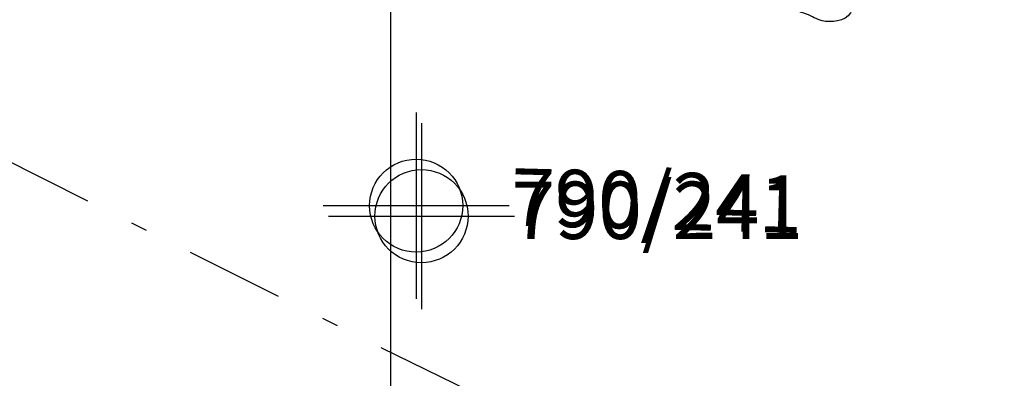
# Model space of a CAD drawing. Extents: x -820 to 755, y -3151 to -1154.
# Drawn here: x 239 to 260, y -2499 to -2491 of the extents above; entities that cross this region are included whole.
import ezdxf

# ---------------------------------------------------------------- set-up
doc = ezdxf.new("R2010")
doc.units = 0
doc.header["$MEASUREMENT"] = 0
doc.linetypes.add('AI9-LTYPE2', pattern=[4.586111, 2.116667, -1.058333, 0.352778, -1.058333])
for name, color, linetype in [('GRID', 160, 'CONTINUOUS'), ('PLAN_131_SHEET_069', 3, 'CONTINUOUS'), ('PLAN_46C_SHEET_030', 6, 'CONTINUOUS')]:
    doc.layers.add(name, color=color, linetype=linetype)
doc.styles.add('STD', font='txt')

# ---------------------------------------------------------------- blocks, each defined once
blk = doc.blocks.new('AI9-BLK2943')
at = {"layer": 'PLAN_131_SHEET_069', "color": 7}
for p, q in [((-0.000172, 1.999878), (-0.000172, -1.999878)), ((-2.00005, -0.000345), (2.00005, -0.000345))]:
    blk.add_line(p, q, dxfattribs=at)
blk.add_circle((0.000172, -0.000345), 1.000111, dxfattribs=at)
blk = doc.blocks.new('AI9-BLK2942')
at = {"layer": 'PLAN_131_SHEET_069', "color": 7}
blk.add_blockref('AI9-BLK2943', (0, 0), dxfattribs=at)
blk = doc.blocks.new('AI9-BLK2941')
at = {"layer": 'PLAN_131_SHEET_069', "color": 7}
blk.add_blockref('AI9-BLK2942', (0, 0), dxfattribs=at)
blk = doc.blocks.new('AI9-BLK2940')
at = {"layer": 'PLAN_131_SHEET_069', "color": 7}
blk.add_blockref('AI9-BLK2941', (0, 0), dxfattribs=at)
blk = doc.blocks.new('AI9-BLK2939')
at = {"layer": 'PLAN_131_SHEET_069', "color": 7}
blk.add_blockref('AI9-BLK2940', (0, 4.694632), dxfattribs=at)
blk = doc.blocks.new('AI9-BLK1303')
at = {"layer": 'PLAN_46C_SHEET_030', "color": 7}
for p, q in [((-0.000172, 1.999878), (-0.000172, -1.999878)), ((-2.00005, -0.000345), (2.00005, -0.000345))]:
    blk.add_line(p, q, dxfattribs=at)
blk.add_circle((0.000172, -0.000345), 1.000111, dxfattribs=at)
blk = doc.blocks.new('AI9-BLK1302')
at = {"layer": 'PLAN_46C_SHEET_030', "color": 7}
blk.add_blockref('AI9-BLK1303', (0, 0), dxfattribs=at)
blk = doc.blocks.new('AI9-BLK1301')
at = {"layer": 'PLAN_46C_SHEET_030', "color": 7}
blk.add_blockref('AI9-BLK1302', (0, 0), dxfattribs=at)
blk = doc.blocks.new('AI9-BLK1300')
at = {"layer": 'PLAN_46C_SHEET_030', "color": 7}
blk.add_blockref('AI9-BLK1301', (0, 0), dxfattribs=at)
blk = doc.blocks.new('AI9-BLK1299')
at = {"layer": 'PLAN_46C_SHEET_030', "color": 7}
blk.add_blockref('AI9-BLK1300', (0, 0), dxfattribs=at)

msp = doc.modelspace()

# ---------------------------------------------------------------- linework, layer by layer
at = {"layer": 'GRID', "color": 230}
msp.add_line((246.87, -1213.367), (246.87, -3136.435), dxfattribs=at)
at = {"layer": 'PLAN_131_SHEET_069', "color": 7, "linetype": 'AI9-LTYPE2'}
msp.add_open_spline([(209.844, -2479.687), (209.844, -2479.687), (231.809, -2490.904), (231.809, -2490.904), (231.809, -2490.904), (246.678, -2498.335), (246.678, -2498.335), (246.678, -2498.335), (256.417, -2503.115), (256.417, -2503.115), (256.417, -2503.115), (275.616, -2512.267), (275.616, -2512.267), (275.616, -2512.267), (291.833, -2520.419), (291.833, -2520.419), (291.833, -2520.419), (316.211, -2533.267), (316.211, -2533.267), (316.211, -2533.267), (331.765, -2540.485), (331.765, -2540.485), (331.765, -2540.485), (348.282, -2549.758), (348.282, -2549.758), (348.282, -2549.758), (360.248, -2553.292), (360.248, -2553.292), (360.248, -2553.292), (366.089, -2551.795), (369.613, -2543.873), (373.135, -2535.957), (385.588, -2506.914), (385.241, -2506.072), (384.897, -2505.237), (388.963, -2494.11), (388.507, -2486.825), (388.055, -2479.534), (389.001, -2467.963), (389.001, -2467.963), (389.001, -2467.963), (388.316, -2441.431), (388.316, -2441.431), (388.316, -2441.431), (387.127, -2430.532), (385.183, -2427.441), (383.24, -2424.357), (380.951, -2423.831), (379.941, -2423.621), (378.937, -2423.41), (366.082, -2421.97), (366.082, -2421.97), (366.082, -2421.97), (346.057, -2420.157), (345.248, -2419.491), (344.439, -2418.828), (332.489, -2414.558), (330.87, -2413.041), (329.251, -2411.524), (317.145, -2406.237), (315.038, -2405.81), (312.932, -2405.39), (297.391, -2401.116), (297.391, -2401.116), (297.391, -2401.116), (293.819, -2400.562), (293.819, -2400.562)], degree=3, knots=[0, 0, 0, 0, 1, 1, 1, 2, 2, 2, 3, 3, 3, 4, 4, 4, 5, 5, 5, 6, 6, 6, 7, 7, 7, 8, 8, 8, 9, 9, 9, 10, 10, 10, 11, 11, 11, 12, 12, 12, 13, 13, 13, 14, 14, 14, 15, 15, 15, 16, 16, 16, 17, 17, 17, 18, 18, 18, 19, 19, 19, 20, 20, 20, 21, 21, 21, 22, 22, 22, 22], dxfattribs=at)
at = {"layer": 'PLAN_46C_SHEET_030', "color": 7}
for points, knots in [([(256.752, -2491.136), (256.825, -2491.022), (256.778, -2490.923), (256.733, -2490.805), (256.704, -2490.729), (256.698, -2490.636), (256.657, -2490.556), (256.58, -2490.41), (256.421, -2490.337), (256.268, -2490.311), (256.127, -2490.289), (255.991, -2490.282), (255.853, -2490.257), (255.583, -2490.206), (255.315, -2490.174), (255.05, -2490.097), (254.891, -2490.05), (254.687, -2489.983), (254.522, -2490.056), (254.349, -2490.129), (254.337, -2490.378), (254.451, -2490.505), (254.56, -2490.636), (254.764, -2490.729), (254.913, -2490.78), (255.086, -2490.843), (255.223, -2490.91), (255.382, -2491.002), (255.525, -2491.086), (255.659, -2491.111), (255.809, -2491.168), (255.927, -2491.206), (256.022, -2491.283), (256.144, -2491.311), (256.325, -2491.353), (256.644, -2491.328), (256.752, -2491.136)], [0, 0, 0, 0, 1, 1, 1, 2, 2, 2, 3, 3, 3, 4, 4, 4, 5, 5, 5, 6, 6, 6, 7, 7, 7, 8, 8, 8, 9, 9, 9, 10, 10, 10, 11, 11, 11, 12, 12, 12, 12]), ([(258.581, -2489.995), (258.581, -2489.995), (258.62, -2490.337), (258.945, -2490.41), (259.27, -2490.477), (259.738, -2490.722), (259.738, -2490.722), (259.738, -2490.722), (260.343, -2490.933), (260.385, -2490.971), (260.43, -2491.015), (261.077, -2491.296), (261.175, -2491.152)], [0, 0, 0, 0, 1, 1, 1, 2, 2, 2, 3, 3, 3, 4, 4, 4, 4])]:
    msp.add_open_spline(points, degree=3, knots=knots, dxfattribs=at)

# ---------------------------------------------------------------- block references
at = {"layer": 'PLAN_131_SHEET_069', "color": 7}
msp.add_blockref('AI9-BLK2939', (247.421, -2499.977), dxfattribs=at)
at = {"layer": 'PLAN_46C_SHEET_030', "color": 7}
msp.add_blockref('AI9-BLK1299', (247.536, -2495.508), dxfattribs=at)

# ---------------------------------------------------------------- texts
at = {"layer": 'PLAN_131_SHEET_069', "color": 7, "insert": (249.477, -2494.477), "char_height": 1.23302, "attachment_point": 1, "rotation": 358.4987, "style": 'STD'}
msp.add_mtext('\\W1.00;\\fHelvetica|b0|i0;790/241', dxfattribs=at)
at = {"layer": 'PLAN_46C_SHEET_030', "color": 7, "insert": (249.474, -2494.767), "char_height": 1.23265, "attachment_point": 1, "style": 'STD'}
msp.add_mtext('\\W1.00;\\fHelvetica|b0|i0;790/241', dxfattribs=at)

doc.saveas('drawing.dxf')
